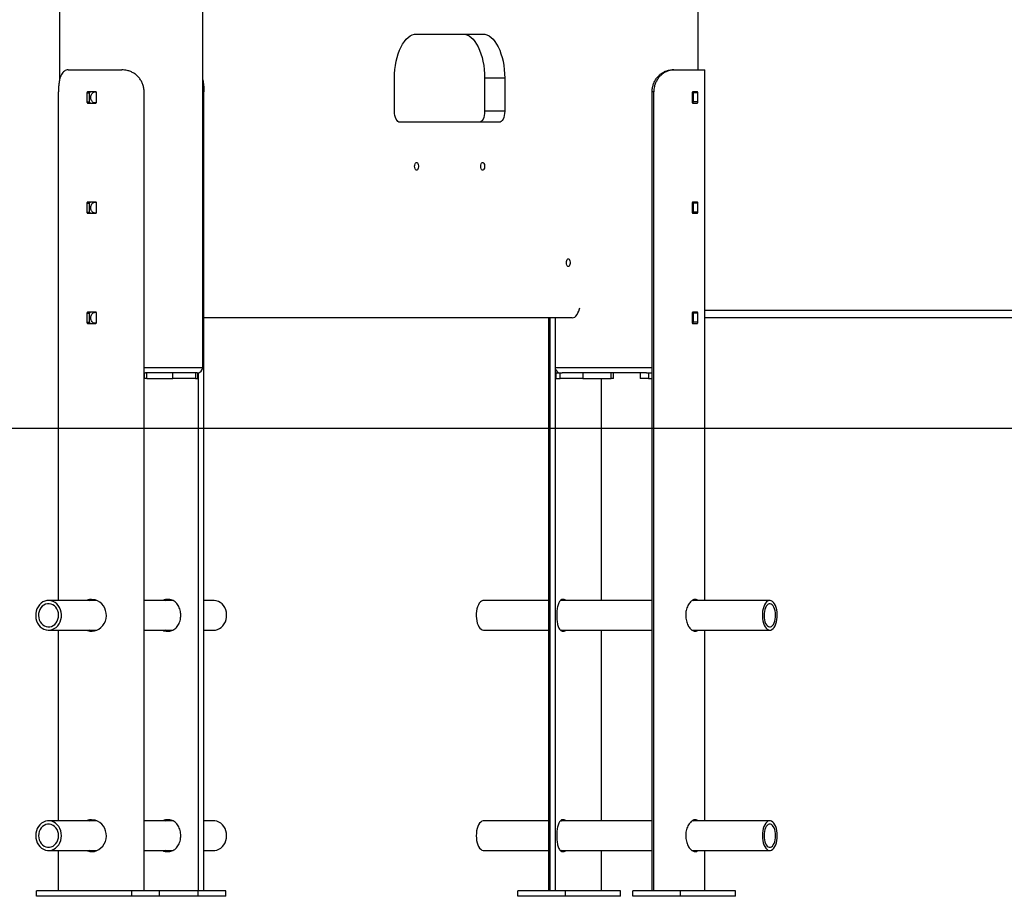
# Model space of a CAD drawing. Units: millimetres. Extents: x -27925 to 3654, y 4394 to 20880.
# Drawn here: x -2843 to -1949, y 15030 to 15826 of the extents above; entities that cross this region are included whole.
import ezdxf

# ---------------------------------------------------------------- set-up
doc = ezdxf.new("R2010")
doc.units = ezdxf.units.MM
doc.header["$PDSIZE"] = -1
doc.layers.add('размер', color=92, linetype='Continuous', lineweight=15)
doc.dimstyles.new('Размер М1.1', dxfattribs={"dimtxt": 300, "dimasz": 200, "dimexe": 1, "dimexo": 1, "dimgap": 50, "dimtad": 1, "dimdec": 0, "dimzin": 0, "dimtxsty": 'Standard', "dimcen": 2.5, "dimazin": 0, "dimtfac": 1, "dimtmove": 0, "dimatfit": 3, "dimfxl": 1, "dimtzin": 0, "dimarcsym": 0})

# ---------------------------------------------------------------- blocks, each defined once
blk = doc.blocks.new('*D277')
at = {"layer": 'Defpoints', "color": 0, "transparency": 16777216}
for p in [(-5396.4, 20880.34), (-2291.55, 20880.34), (-3463.25, 15455.29)]:
    blk.add_point(p, dxfattribs=at)
at = {"layer": 'размер', "color": 0, "lineweight": -2, "transparency": 16777216}
for p, q in [((-2292.55, 20880.34), (-5397.4, 20880.34)), ((-5396.4, 15655.29), (-5396.4, 20680.34)), ((-3464.25, 15455.29), (-5397.4, 15455.29))]:
    blk.add_line(p, q, dxfattribs=at)
at = {"layer": 'размер', "color": 0, "transparency": 16777216}
for points in [[(-5429.73, 20680.34), (-5363.06, 20680.34), (-5396.4, 20880.34)], [(-5429.73, 15655.29), (-5363.06, 15655.29), (-5396.4, 15455.29)]]:
    blk.add_solid(points, dxfattribs=at)
at = {"layer": 'размер', "color": 0, "transparency": 16777216, "insert": (-5596.4, 18167.81), "char_height": 300, "attachment_point": 5, "rotation": 90}
blk.add_mtext('5300', dxfattribs=at)

msp = doc.modelspace()

# ---------------------------------------------------------------- linework, layer by layer
at = {"color": 7, "linetype": 'Continuous', "lineweight": 25}
for p, q in [((-2676.55, 15510.29), (-2676.55, 18921.84)), ((-2806.55, 18785.5), (-2806.55, 15771.17)), ((-2226.55, 15780.29), (-2226.55, 16340.29)), ((-2482.37, 15812.79), (-2422.37, 15812.79)), ((-2798.65, 15780.29), (-2749.97, 15780.29)), ((-2250.43, 15780.29), (-2248.85, 15780.29)), ((-2248.85, 15780.29), (-2220.75, 15780.29)), ((-2502.37, 15742.79), (-2502.37, 15772.79)), ((-2402.37, 15772.79), (-2420.56, 15772.79)), ((-2420.56, 15772.79), (-2420.56, 15742.79)), ((-2402.37, 15772.79), (-2402.37, 15742.79)), ((-2220.5, 15298.79), (-2220.5, 15779.43)), ((-2807.6, 15298.79), (-2807.6, 15760.29)), ((-2781.74, 15759.39), (-2781.74, 15751.19)), ((-2781.74, 15759.39), (-2779.23, 15759.39)), ((-2773.81, 15760.39), (-2780.91, 15760.39)), ((-2779.23, 15751.19), (-2779.23, 15759.39)), ((-2772.91, 15751.19), (-2772.91, 15759.39)), ((-2729.78, 15035.29), (-2729.78, 15760.29)), ((-2675.5, 15035.29), (-2675.5, 15760.29)), ((-2267, 15760.29), (-2268.5, 15760.29)), ((-2268.5, 15035.29), (-2268.5, 15760.29)), ((-2267, 15035.29), (-2267, 15760.29)), ((-2232.13, 15759.39), (-2232.13, 15751.19)), ((-2227.47, 15760.39), (-2231.57, 15760.39)), ((-2231.37, 15759.39), (-2231.37, 15751.19)), ((-2227.03, 15759.39), (-2231.37, 15759.39)), ((-2227.03, 15751.19), (-2227.03, 15759.39)), ((-2781.74, 15751.19), (-2779.23, 15751.19)), ((-2780.91, 15750.19), (-2773.81, 15750.19)), ((-2231.57, 15750.19), (-2227.47, 15750.19)), ((-2227.03, 15751.19), (-2231.37, 15751.19)), ((-2402.37, 15742.79), (-2420.56, 15742.79)), ((-2407.37, 15732.79), (-2497.37, 15732.79)), ((-2781.74, 15659.39), (-2781.74, 15651.19)), ((-2781.74, 15659.39), (-2779.23, 15659.39)), ((-2773.81, 15660.39), (-2780.91, 15660.39)), ((-2779.23, 15651.19), (-2779.23, 15659.39)), ((-2772.91, 15651.19), (-2772.91, 15659.39)), ((-2232.13, 15659.39), (-2232.13, 15651.19)), ((-2227.47, 15660.39), (-2231.57, 15660.39)), ((-2231.37, 15659.39), (-2231.37, 15651.19)), ((-2227.03, 15659.39), (-2231.37, 15659.39)), ((-2227.03, 15651.19), (-2227.03, 15659.39)), ((-2781.74, 15651.19), (-2779.23, 15651.19)), ((-2780.91, 15650.19), (-2773.81, 15650.19)), ((-2231.57, 15650.19), (-2227.47, 15650.19)), ((-2227.03, 15651.19), (-2231.37, 15651.19)), ((-2781.74, 15559.39), (-2781.74, 15551.19)), ((-2781.74, 15559.39), (-2779.23, 15559.39)), ((-2773.81, 15560.39), (-2780.91, 15560.39)), ((-2779.23, 15551.19), (-2779.23, 15559.39)), ((-2772.91, 15551.19), (-2772.91, 15559.39)), ((-2232.13, 15559.39), (-2232.13, 15551.19)), ((-2227.47, 15560.39), (-2231.57, 15560.39)), ((-2231.37, 15559.39), (-2231.37, 15551.19)), ((-2227.03, 15559.39), (-2231.37, 15559.39)), ((-2227.03, 15551.19), (-2227.03, 15559.39)), ((-2781.74, 15551.19), (-2779.23, 15551.19)), ((-2780.91, 15550.19), (-2773.81, 15550.19)), ((-2341.12, 15555.29), (-2675.5, 15555.29)), ((-2362.6, 15555.29), (-2362.6, 15035.29)), ((-2361.02, 15035.29), (-2361.02, 15555.29)), ((-2356.14, 15035.29), (-2356.14, 15555.29)), ((-2231.57, 15550.19), (-2227.47, 15550.19)), ((-2227.03, 15551.19), (-2231.37, 15551.19)), ((-1914.55, 15555.29), (-2220.5, 15555.29)), ((-2729.78, 15505.29), (-2729.34, 15505.29)), ((-2729.34, 15500.29), (-2729.34, 15505.29)), ((-2729.34, 15505.29), (-2728.4, 15505.29)), ((-2681.55, 15505.29), (-2728.4, 15505.29)), ((-2727.33, 15500.29), (-2727.33, 15505.29)), ((-2703.57, 15500.29), (-2703.57, 15505.29)), ((-2683.08, 15505.29), (-2683.08, 15500.29)), ((-2681.55, 15505.29), (-2680.91, 15505.29)), ((-2680.91, 15500.29), (-2680.91, 15505.29)), ((-2680.27, 15035.29), (-2680.27, 15505.45)), ((-2356.14, 15505.29), (-2355.77, 15505.29)), ((-2355.77, 15500.29), (-2355.77, 15505.29)), ((-2355.77, 15505.29), (-2352.01, 15505.29)), ((-2352.01, 15500.29), (-2352.01, 15505.29)), ((-2352.01, 15505.29), (-2350.09, 15505.29)), ((-2321.55, 15505.29), (-2350.09, 15505.29)), ((-2331.52, 15505.29), (-2331.52, 15500.29)), ((-2273.66, 15505.29), (-2321.55, 15505.29)), ((-2305.71, 15500.29), (-2305.71, 15505.29)), ((-2303.7, 15500.29), (-2303.7, 15505.29)), ((-2279.39, 15505.29), (-2279.39, 15500.29)), ((-2273.66, 15505.29), (-2271.89, 15505.29)), ((-2271.89, 15505.29), (-2271.89, 15500.29)), ((-2271.89, 15505.29), (-2268.5, 15505.29)), ((-2729.78, 15500.29), (-2729.34, 15500.29)), ((-2727.33, 15500.29), (-2729.34, 15500.29)), ((-2727.33, 15500.29), (-2703.57, 15500.29)), ((-2683.08, 15500.29), (-2703.57, 15500.29)), ((-2683.08, 15500.29), (-2680.91, 15500.29)), ((-2356.14, 15500.29), (-2355.77, 15500.29)), ((-2355.77, 15500.29), (-2352.01, 15500.29)), ((-2331.52, 15500.29), (-2352.01, 15500.29)), ((-2331.52, 15500.29), (-2305.71, 15500.29)), ((-2314.59, 15298.79), (-2314.59, 15500.29)), ((-2303.7, 15500.29), (-2305.71, 15500.29)), ((-2271.89, 15500.29), (-2279.39, 15500.29)), ((-2271.89, 15500.29), (-2268.5, 15500.29)), ((-2772.86, 15298.79), (-2816.55, 15298.79)), ((-2703.79, 15298.79), (-2729.78, 15298.79)), ((-2666.55, 15298.79), (-2675.5, 15298.79)), ((-2362.6, 15298.79), (-2421.45, 15298.79)), ((-2268.5, 15298.79), (-2351.74, 15298.79)), ((-2161.64, 15298.79), (-2232.19, 15298.79)), ((-2231.71, 15299.09), (-2231.35, 15298.79)), ((-2816.55, 15271.79), (-2772.75, 15271.79)), ((-2807.6, 15098.79), (-2807.6, 15271.79)), ((-2729.78, 15271.79), (-2703.82, 15271.79)), ((-2675.5, 15271.79), (-2666.55, 15271.79)), ((-2421.45, 15271.79), (-2362.6, 15271.79)), ((-2351.8, 15271.79), (-2268.5, 15271.79)), ((-2350.93, 15271.79), (-2351.36, 15271.49)), ((-2314.59, 15098.79), (-2314.59, 15271.79)), ((-2232.16, 15271.79), (-2161.64, 15271.79)), ((-2220.5, 15098.79), (-2220.5, 15271.79)), ((-2772.86, 15098.79), (-2816.55, 15098.79)), ((-2703.79, 15098.79), (-2729.78, 15098.79)), ((-2666.55, 15098.79), (-2675.5, 15098.79)), ((-2362.6, 15098.79), (-2421.45, 15098.79)), ((-2268.5, 15098.79), (-2351.74, 15098.79)), ((-2161.64, 15098.79), (-2232.19, 15098.79)), ((-2231.71, 15099.09), (-2231.35, 15098.79)), ((-2816.55, 15071.79), (-2772.75, 15071.79)), ((-2807.6, 15035.29), (-2807.6, 15071.79)), ((-2729.78, 15071.79), (-2703.82, 15071.79)), ((-2675.5, 15071.79), (-2666.55, 15071.79)), ((-2421.45, 15071.79), (-2362.6, 15071.79)), ((-2351.8, 15071.79), (-2268.5, 15071.79)), ((-2350.93, 15071.79), (-2351.36, 15071.49)), ((-2314.59, 15035.29), (-2314.59, 15071.79)), ((-2232.16, 15071.79), (-2161.64, 15071.79)), ((-2220.5, 15035.29), (-2220.5, 15071.79)), ((-2827.47, 15030.29), (-2827.47, 15035.29)), ((-2740.87, 15035.29), (-2827.47, 15035.29)), ((-2740.87, 15030.29), (-2827.47, 15030.29)), ((-2740.87, 15030.29), (-2740.87, 15035.29)), ((-2715.87, 15035.29), (-2740.87, 15035.29)), ((-2715.87, 15030.29), (-2740.87, 15030.29)), ((-2680.62, 15035.29), (-2715.87, 15035.29)), ((-2715.87, 15030.29), (-2715.87, 15035.29)), ((-2680.62, 15030.29), (-2715.87, 15030.29)), ((-2680.62, 15030.29), (-2680.62, 15035.29)), ((-2655.62, 15035.29), (-2680.62, 15035.29)), ((-2655.62, 15030.29), (-2680.62, 15030.29)), ((-2655.62, 15030.29), (-2655.62, 15035.29)), ((-2390.38, 15030.29), (-2390.38, 15035.29)), ((-2347.08, 15035.29), (-2390.38, 15035.29)), ((-2347.08, 15030.29), (-2390.38, 15030.29)), ((-2347.08, 15030.29), (-2347.08, 15035.29)), ((-2297.08, 15035.29), (-2347.08, 15035.29)), ((-2297.08, 15030.29), (-2347.08, 15030.29)), ((-2297.08, 15030.29), (-2297.08, 15035.29)), ((-2286.02, 15030.29), (-2286.02, 15035.29)), ((-2242.72, 15035.29), (-2286.02, 15035.29)), ((-2242.72, 15030.29), (-2286.02, 15030.29)), ((-2242.72, 15030.29), (-2242.72, 15035.29)), ((-2192.72, 15035.29), (-2242.72, 15035.29)), ((-2192.72, 15030.29), (-2242.72, 15030.29)), ((-2192.72, 15030.29), (-2192.72, 15035.29))]:
    msp.add_line(p, q, dxfattribs=at)
at = {"color": 8, "linetype": 'Continuous', "lineweight": 25}
for p, q in [((-2675.5, 15760.29), (-2676.55, 15760.29)), ((-2220.5, 15562.29), (-1916.55, 15562.29)), ((-2729.78, 15510.29), (-2676.55, 15510.29)), ((-2356.14, 15510.29), (-2324.05, 15510.29)), ((-2324.05, 15510.29), (-2268.5, 15510.29))]:
    msp.add_line(p, q, dxfattribs=at)
msp.add_line((-3725.17, 15455.29), (1778.08, 15455.29))
at = {"color": 7, "linetype": 'Continuous', "lineweight": 25, "flags": 128}
for points in [[(-2502.37, 15772.79), (-2502.28, 15776.71), (-2501.99, 15780.59), (-2501.51, 15784.4), (-2500.85, 15788.09), (-2500.01, 15791.64), (-2499, 15795.01), (-2497.83, 15798.16), (-2496.51, 15801.07), (-2495.06, 15803.71), (-2493.48, 15806.05), (-2491.8, 15808.06), (-2490.03, 15809.74), (-2488.18, 15811.06), (-2486.27, 15812.02), (-2484.33, 15812.59), (-2482.37, 15812.79)], [(-2440.56, 15812.79), (-2438.6, 15812.59), (-2436.66, 15812.02), (-2434.75, 15811.06), (-2432.91, 15809.74), (-2431.13, 15808.06), (-2429.45, 15806.05), (-2427.87, 15803.71), (-2426.42, 15801.07), (-2425.1, 15798.16), (-2423.93, 15795.01), (-2422.92, 15791.64), (-2422.08, 15788.09), (-2421.42, 15784.4), (-2420.94, 15780.59), (-2420.66, 15776.71), (-2420.56, 15772.79)], [(-2422.37, 15812.79), (-2420.41, 15812.59), (-2418.47, 15812.02), (-2416.57, 15811.06), (-2414.72, 15809.74), (-2412.94, 15808.06), (-2411.26, 15806.05), (-2409.68, 15803.71), (-2408.23, 15801.07), (-2406.91, 15798.16), (-2405.74, 15795.01), (-2404.73, 15791.64), (-2403.89, 15788.09), (-2403.23, 15784.4), (-2402.76, 15780.59), (-2402.47, 15776.71), (-2402.37, 15772.79)], [(-2497.37, 15732.79), (-2498.35, 15732.98), (-2499.29, 15733.55), (-2500.15, 15734.47), (-2500.91, 15735.72), (-2501.53, 15737.23), (-2501.99, 15738.96), (-2502.28, 15740.84), (-2502.37, 15742.79)], [(-2420.56, 15742.79), (-2420.65, 15740.84), (-2420.94, 15738.96), (-2421.4, 15737.23), (-2422.02, 15735.72), (-2422.78, 15734.47), (-2423.65, 15733.55), (-2424.58, 15732.98), (-2425.56, 15732.79)], [(-2402.37, 15742.79), (-2402.47, 15740.84), (-2402.75, 15738.96), (-2403.21, 15737.23), (-2403.84, 15735.72), (-2404.59, 15734.47), (-2405.46, 15733.55), (-2406.4, 15732.98), (-2407.37, 15732.79)], [(-2484.12, 15692.79), (-2484.03, 15693.92), (-2483.75, 15694.94), (-2483.33, 15695.72), (-2482.8, 15696.18), (-2482.23, 15696.28), (-2481.67, 15695.99), (-2481.19, 15695.36), (-2480.83, 15694.45), (-2480.65, 15693.36), (-2480.65, 15692.21), (-2480.83, 15691.12), (-2481.19, 15690.21), (-2481.67, 15689.58), (-2482.23, 15689.3), (-2482.8, 15689.39), (-2483.33, 15689.86), (-2483.75, 15690.64), (-2484.03, 15691.65), (-2484.12, 15692.79)], [(-2424.12, 15692.79), (-2424.03, 15693.92), (-2423.75, 15694.94), (-2423.33, 15695.72), (-2422.8, 15696.18), (-2422.23, 15696.28), (-2421.67, 15695.99), (-2421.19, 15695.36), (-2420.83, 15694.45), (-2420.65, 15693.36), (-2420.65, 15692.21), (-2420.83, 15691.12), (-2421.19, 15690.21), (-2421.67, 15689.58), (-2422.23, 15689.3), (-2422.8, 15689.39), (-2423.33, 15689.86), (-2423.75, 15690.64), (-2424.03, 15691.65), (-2424.12, 15692.79)], [(-2346.37, 15605.29), (-2346.28, 15606.42), (-2346, 15607.44), (-2345.58, 15608.22), (-2345.05, 15608.68), (-2344.48, 15608.78), (-2343.92, 15608.49), (-2343.44, 15607.86), (-2343.08, 15606.95), (-2342.9, 15605.86), (-2342.9, 15604.71), (-2343.08, 15603.62), (-2343.44, 15602.71), (-2343.92, 15602.08), (-2344.48, 15601.8), (-2345.05, 15601.89), (-2345.58, 15602.36), (-2346, 15603.14), (-2346.28, 15604.15), (-2346.37, 15605.29)], [(-2341.12, 15555.29), (-2339.95, 15555.47), (-2338.8, 15556.02), (-2337.72, 15556.92), (-2336.71, 15558.15), (-2335.82, 15559.68), (-2335.05, 15561.47), (-2334.44, 15563.48), (-2334.27, 15564.21)], [(-2805.12, 15288.14), (-2805.68, 15290.28), (-2806.54, 15292.27), (-2807.68, 15294.08), (-2809.05, 15295.65), (-2810.63, 15296.93), (-2812.37, 15297.9), (-2814.22, 15298.52), (-2816.14, 15298.78), (-2818.07, 15298.67), (-2819.96, 15298.2), (-2821.75, 15297.38), (-2823.4, 15296.22), (-2824.87, 15294.77), (-2826.11, 15293.06), (-2827.08, 15291.14), (-2827.77, 15289.05), (-2828.16, 15286.87), (-2828.22, 15284.64), (-2827.97, 15282.43), (-2827.41, 15280.3), (-2826.55, 15278.3), (-2825.42, 15276.49), (-2824.04, 15274.93), (-2822.47, 15273.64), (-2820.72, 15272.68), (-2818.87, 15272.06), (-2816.95, 15271.8), (-2815.02, 15271.9), (-2813.14, 15272.37), (-2811.34, 15273.2), (-2809.69, 15274.35), (-2808.23, 15275.8), (-2806.99, 15277.52), (-2806.01, 15279.44), (-2805.32, 15281.52), (-2804.94, 15283.71), (-2804.87, 15285.93), (-2805.12, 15288.14)], [(-2781.78, 15271.79), (-2781.05, 15271.43), (-2779.02, 15270.91), (-2776.94, 15270.8), (-2774.83, 15271.09), (-2772.78, 15271.77), (-2770.83, 15272.81), (-2769, 15274.2), (-2767.39, 15275.9), (-2766.03, 15277.9), (-2764.99, 15280.12), (-2764.34, 15282.47), (-2764.07, 15284.91), (-2764.21, 15287.3), (-2764.72, 15289.64), (-2765.59, 15291.85), (-2766.79, 15293.88), (-2768.31, 15295.7), (-2770.06, 15297.24), (-2772.03, 15298.46), (-2774.12, 15299.29), (-2777.42, 15299.79), (-2777.42, 15299.79)], [(-2655.12, 15288.14), (-2655.68, 15290.28), (-2656.54, 15292.27), (-2657.68, 15294.08), (-2659.05, 15295.65), (-2660.63, 15296.93), (-2662.37, 15297.9), (-2664.22, 15298.52), (-2666.14, 15298.78), (-2666.55, 15298.79)], [(-2421.45, 15298.79), (-2422.33, 15298.67), (-2423.42, 15298.2), (-2424.46, 15297.38), (-2425.41, 15296.22), (-2426.26, 15294.77), (-2426.97, 15293.06), (-2427.53, 15291.14), (-2427.93, 15289.05), (-2428.15, 15286.87), (-2428.19, 15284.64), (-2428.05, 15282.43), (-2427.72, 15280.3), (-2427.23, 15278.3), (-2426.57, 15276.49), (-2425.78, 15274.93), (-2424.87, 15273.64), (-2423.86, 15272.68), (-2422.79, 15272.06), (-2421.69, 15271.8), (-2421.45, 15271.79)], [(-2155.05, 15288.14), (-2155.37, 15290.28), (-2155.87, 15292.27), (-2156.52, 15294.08), (-2157.31, 15295.65), (-2158.23, 15296.93), (-2159.23, 15297.9), (-2160.3, 15298.52), (-2161.41, 15298.78), (-2162.52, 15298.67), (-2163.61, 15298.2), (-2164.65, 15297.38), (-2165.6, 15296.22), (-2166.45, 15294.77), (-2167.16, 15293.06), (-2167.73, 15291.14), (-2168.13, 15289.05), (-2168.35, 15286.87), (-2168.39, 15284.64), (-2168.24, 15282.43), (-2167.92, 15280.3), (-2167.42, 15278.3), (-2166.77, 15276.49), (-2165.97, 15274.93), (-2165.06, 15273.64), (-2164.06, 15272.68), (-2162.98, 15272.06), (-2161.88, 15271.8), (-2160.76, 15271.9), (-2159.67, 15272.37), (-2158.64, 15273.2), (-2157.68, 15274.35), (-2156.84, 15275.8), (-2156.12, 15277.52), (-2155.56, 15279.44), (-2155.16, 15281.52), (-2154.94, 15283.71), (-2154.9, 15285.93), (-2155.05, 15288.14)], [(-2807.66, 15287.51), (-2808.16, 15289.36), (-2808.96, 15291.07), (-2810, 15292.58), (-2811.28, 15293.84), (-2812.73, 15294.82), (-2814.31, 15295.46), (-2815.97, 15295.77), (-2817.64, 15295.71), (-2819.28, 15295.3), (-2820.83, 15294.55), (-2822.23, 15293.48), (-2823.44, 15292.14), (-2824.41, 15290.56), (-2825.12, 15288.8), (-2825.53, 15286.92), (-2825.64, 15284.99), (-2825.43, 15283.06), (-2824.93, 15281.22), (-2824.14, 15279.51), (-2823.09, 15278), (-2821.82, 15276.73), (-2820.37, 15275.76), (-2818.79, 15275.11), (-2817.13, 15274.81), (-2815.45, 15274.86), (-2813.81, 15275.27), (-2812.26, 15276.03), (-2810.86, 15277.09), (-2809.66, 15278.44), (-2808.68, 15280.02), (-2807.98, 15281.77), (-2807.56, 15283.65), (-2807.46, 15285.59), (-2807.66, 15287.51)], [(-2156.51, 15287.51), (-2156.8, 15289.36), (-2157.26, 15291.07), (-2157.87, 15292.58), (-2158.6, 15293.84), (-2159.44, 15294.82), (-2160.35, 15295.46), (-2161.31, 15295.77), (-2162.28, 15295.71), (-2163.22, 15295.3), (-2164.12, 15294.55), (-2164.93, 15293.48), (-2165.62, 15292.14), (-2166.18, 15290.56), (-2166.59, 15288.8), (-2166.83, 15286.92), (-2166.89, 15284.99), (-2166.77, 15283.06), (-2166.48, 15281.22), (-2166.03, 15279.51), (-2165.42, 15278), (-2164.69, 15276.73), (-2163.85, 15275.76), (-2162.94, 15275.11), (-2161.98, 15274.81), (-2161.01, 15274.86), (-2160.06, 15275.27), (-2159.17, 15276.03), (-2158.36, 15277.09), (-2157.66, 15278.44), (-2157.1, 15280.02), (-2156.7, 15281.77), (-2156.46, 15283.65), (-2156.4, 15285.59), (-2156.51, 15287.51)], [(-2666.55, 15271.79), (-2665.02, 15271.9), (-2663.14, 15272.37), (-2661.34, 15273.2), (-2659.69, 15274.35), (-2658.23, 15275.8), (-2656.99, 15277.52), (-2656.01, 15279.44), (-2655.32, 15281.52), (-2654.94, 15283.71), (-2654.87, 15285.93), (-2655.12, 15288.14)], [(-2804.86, 15085.29), (-2805.02, 15087.51), (-2805.49, 15089.67), (-2806.26, 15091.71), (-2807.32, 15093.58), (-2808.63, 15095.22), (-2810.15, 15096.59), (-2811.85, 15097.65), (-2813.68, 15098.37), (-2815.58, 15098.74), (-2817.51, 15098.74), (-2819.42, 15098.37), (-2821.24, 15097.65), (-2822.94, 15096.59), (-2824.47, 15095.22), (-2825.77, 15093.58), (-2826.83, 15091.71), (-2827.6, 15089.67), (-2828.08, 15087.51), (-2828.24, 15085.29), (-2828.08, 15083.07), (-2827.6, 15080.9), (-2826.83, 15078.86), (-2825.77, 15077), (-2824.47, 15075.36), (-2822.94, 15073.99), (-2821.24, 15072.92), (-2819.42, 15072.2), (-2817.51, 15071.83), (-2815.58, 15071.83), (-2813.68, 15072.2), (-2811.85, 15072.92), (-2810.15, 15073.99), (-2808.63, 15075.36), (-2807.32, 15077), (-2806.26, 15078.86), (-2805.49, 15080.9), (-2805.02, 15083.07), (-2804.86, 15085.29)], [(-2807.45, 15085.29), (-2807.61, 15087.22), (-2808.07, 15089.08), (-2808.82, 15090.81), (-2809.83, 15092.36), (-2811.07, 15093.67), (-2812.49, 15094.69), (-2814.06, 15095.39), (-2815.71, 15095.74), (-2817.39, 15095.74), (-2819.04, 15095.39), (-2820.6, 15094.69), (-2822.03, 15093.67), (-2823.27, 15092.36), (-2824.28, 15090.81), (-2825.03, 15089.08), (-2825.49, 15087.22), (-2825.64, 15085.29), (-2825.49, 15083.36), (-2825.03, 15081.49), (-2824.28, 15079.76), (-2823.27, 15078.21), (-2822.03, 15076.91), (-2820.6, 15075.89), (-2819.04, 15075.19), (-2817.39, 15074.83), (-2815.71, 15074.83), (-2814.06, 15075.19), (-2812.49, 15075.89), (-2811.07, 15076.91), (-2809.83, 15078.21), (-2808.82, 15079.76), (-2808.07, 15081.49), (-2807.61, 15083.36), (-2807.45, 15085.29)], [(-2781.78, 15071.79), (-2781.05, 15071.43), (-2779.02, 15070.91), (-2776.94, 15070.8), (-2774.83, 15071.09), (-2772.78, 15071.77), (-2770.83, 15072.81), (-2769, 15074.2), (-2767.39, 15075.9), (-2766.03, 15077.9), (-2764.99, 15080.12), (-2764.34, 15082.47), (-2764.07, 15084.91), (-2764.21, 15087.3), (-2764.72, 15089.64), (-2765.59, 15091.85), (-2766.79, 15093.88), (-2768.31, 15095.7), (-2770.06, 15097.24), (-2772.03, 15098.46), (-2774.12, 15099.29), (-2777.42, 15099.79), (-2777.42, 15099.79)], [(-2654.86, 15085.29), (-2655.02, 15087.51), (-2655.49, 15089.67), (-2656.26, 15091.71), (-2657.32, 15093.58), (-2658.63, 15095.22), (-2660.15, 15096.59), (-2661.85, 15097.65), (-2663.68, 15098.37), (-2665.58, 15098.74), (-2666.55, 15098.79)], [(-2421.45, 15098.79), (-2422.01, 15098.74), (-2423.11, 15098.37), (-2424.16, 15097.65), (-2425.14, 15096.59), (-2426.02, 15095.22), (-2426.78, 15093.58), (-2427.39, 15091.71), (-2427.84, 15089.67), (-2428.11, 15087.51), (-2428.2, 15085.29), (-2428.11, 15083.07), (-2427.84, 15080.9), (-2427.39, 15078.86), (-2426.78, 15077), (-2426.02, 15075.36), (-2425.14, 15073.99), (-2424.16, 15072.92), (-2423.11, 15072.2), (-2422.01, 15071.83), (-2421.45, 15071.79)], [(-2154.89, 15085.29), (-2154.99, 15087.51), (-2155.26, 15089.67), (-2155.71, 15091.71), (-2156.32, 15093.58), (-2157.07, 15095.22), (-2157.95, 15096.59), (-2158.93, 15097.65), (-2159.99, 15098.37), (-2161.09, 15098.74), (-2162.2, 15098.74), (-2163.3, 15098.37), (-2164.35, 15097.65), (-2165.34, 15096.59), (-2166.21, 15095.22), (-2166.97, 15093.58), (-2167.58, 15091.71), (-2168.03, 15089.67), (-2168.3, 15087.51), (-2168.39, 15085.29), (-2168.3, 15083.07), (-2168.03, 15080.9), (-2167.58, 15078.86), (-2166.97, 15077), (-2166.21, 15075.36), (-2165.34, 15073.99), (-2164.35, 15072.92), (-2163.3, 15072.2), (-2162.2, 15071.83), (-2161.09, 15071.83), (-2159.99, 15072.2), (-2158.93, 15072.92), (-2157.95, 15073.99), (-2157.07, 15075.36), (-2156.32, 15077), (-2155.71, 15078.86), (-2155.26, 15080.9), (-2154.99, 15083.07), (-2154.89, 15085.29)], [(-2156.39, 15085.29), (-2156.48, 15087.22), (-2156.75, 15089.08), (-2157.18, 15090.81), (-2157.76, 15092.36), (-2158.48, 15093.67), (-2159.3, 15094.69), (-2160.21, 15095.39), (-2161.16, 15095.74), (-2162.13, 15095.74), (-2163.08, 15095.39), (-2163.98, 15094.69), (-2164.81, 15093.67), (-2165.52, 15092.36), (-2166.11, 15090.81), (-2166.54, 15089.08), (-2166.8, 15087.22), (-2166.89, 15085.29), (-2166.8, 15083.36), (-2166.54, 15081.49), (-2166.11, 15079.76), (-2165.52, 15078.21), (-2164.81, 15076.91), (-2163.98, 15075.89), (-2163.08, 15075.19), (-2162.13, 15074.83), (-2161.16, 15074.83), (-2160.21, 15075.19), (-2159.3, 15075.89), (-2158.48, 15076.91), (-2157.76, 15078.21), (-2157.18, 15079.76), (-2156.75, 15081.49), (-2156.48, 15083.36), (-2156.39, 15085.29)], [(-2666.55, 15071.79), (-2665.58, 15071.83), (-2663.68, 15072.2), (-2661.85, 15072.92), (-2660.15, 15073.99), (-2658.63, 15075.36), (-2657.32, 15077), (-2656.26, 15078.86), (-2655.49, 15080.9), (-2655.02, 15083.07), (-2654.86, 15085.29)]]:
    msp.add_lwpolyline(points, dxfattribs=at)
at = {"color": 7, "linetype": 'Continuous', "lineweight": 25}
for centre, start, end in [((-2681.55, 15510.29), 270, 0), ((-2351.55, 15510.29), 203.31386, 270)]:
    msp.add_arc(centre, 5, start, end, dxfattribs=at)
for points, knots in [([(-2798.65, 15780.29), (-2799.27, 15780.24), (-2800.53, 15780.14), (-2802.2, 15779.32), (-2803.65, 15778), (-2804.86, 15776.2), (-2805.82, 15773.95), (-2806.56, 15771.36), (-2807.09, 15768.44), (-2807.5, 15764.76), (-2807.56, 15761.97), (-2807.6, 15760.29)], [0, 0, 0, 0, 0.106035, 0.212039, 0.318219, 0.424396, 0.528125, 0.631862, 0.736529, 0.841199, 1, 1, 1, 1]), ([(-2729.78, 15760.29), (-2729.83, 15761.41), (-2729.94, 15763.66), (-2730.8, 15766.93), (-2732.15, 15770.02), (-2734, 15772.83), (-2736.31, 15775.27), (-2738.98, 15777.29), (-2741.94, 15778.79), (-2745.61, 15780.01), (-2748.34, 15780.18), (-2749.97, 15780.29)], [0, 0, 0, 0, 0.106314, 0.212629, 0.31896, 0.425285, 0.531199, 0.637104, 0.741369, 0.845645, 1, 1, 1, 1]), ([(-2268.5, 15760.29), (-2268.45, 15761.41), (-2268.34, 15763.66), (-2267.51, 15766.93), (-2266.21, 15770.02), (-2264.45, 15772.83), (-2262.3, 15775.27), (-2259.87, 15777.28), (-2257.24, 15778.78), (-2254.05, 15780.01), (-2251.79, 15780.18), (-2250.43, 15780.29)], [0, 0, 0, 0, 0.106124, 0.212247, 0.318391, 0.424528, 0.530184, 0.635831, 0.739574, 0.843328, 1, 1, 1, 1]), ([(-2248.85, 15780.29), (-2249.78, 15780.24), (-2251.63, 15780.14), (-2254.46, 15779.32), (-2257.21, 15778), (-2259.76, 15776.2), (-2262.02, 15773.95), (-2263.94, 15771.36), (-2265.43, 15768.44), (-2266.7, 15764.76), (-2266.89, 15761.97), (-2267, 15760.29)], [0, 0, 0, 0, 0.106035, 0.212039, 0.318219, 0.424396, 0.528125, 0.631862, 0.736529, 0.841199, 1, 1, 1, 1]), ([(-2220.51, 15779.43), (-2220.51, 15779.53), (-2220.48, 15780.17), (-2220.63, 15780.23), (-2220.75, 15780.29)], [0, 0, 0, 0, 0.169368, 1, 1, 1, 1]), ([(-2676.55, 15771.17), (-2676.37, 15770.26), (-2675.99, 15768.41), (-2675.6, 15764.75), (-2675.54, 15761.97), (-2675.5, 15760.29)], [0, 0, 0, 0, 0.274117, 0.562491, 1, 1, 1, 1]), ([(-2780.91, 15760.39), (-2780.91, 15760.39), (-2781.01, 15760.39), (-2781.2, 15760.35), (-2781.45, 15760.18), (-2781.63, 15759.92), (-2781.73, 15759.64), (-2781.74, 15759.46), (-2781.74, 15759.39)], [0, 0, 0, 0, 0.005722, 0.220823, 0.436112, 0.651271, 0.865966, 1, 1, 1, 1]), ([(-2779.23, 15759.39), (-2779.23, 15759.5), (-2779.21, 15759.72), (-2779.07, 15760.02), (-2778.86, 15760.25), (-2778.62, 15760.37), (-2778.47, 15760.38), (-2778.41, 15760.39)], [0, 0, 0, 0, 0.213879, 0.427744, 0.641978, 0.856876, 1, 1, 1, 1]), ([(-2773.28, 15750.4), (-2773.7, 15750.34), (-2774.61, 15750.21), (-2775.96, 15750.71), (-2777.13, 15751.69), (-2777.95, 15753.09), (-2778.34, 15754.74), (-2778.25, 15756.44), (-2777.7, 15758.02), (-2776.75, 15759.29), (-2775.48, 15760.09), (-2774.23, 15760.39), (-2773.48, 15760.19), (-2773.21, 15760.12)], [0, 0, 0, 0, 0.083313, 0.179006, 0.274802, 0.370846, 0.466896, 0.5627, 0.65839, 0.754275, 0.850361, 0.94634, 1, 1, 1, 1]), ([(-2772.91, 15759.39), (-2772.91, 15759.46), (-2772.93, 15759.65), (-2773.04, 15759.94), (-2773.24, 15760.19), (-2773.51, 15760.36), (-2773.71, 15760.38), (-2773.81, 15760.39)], [0, 0, 0, 0, 0.147855, 0.361679, 0.575807, 0.790497, 1, 1, 1, 1]), ([(-2231.57, 15760.39), (-2231.57, 15760.39), (-2231.63, 15760.39), (-2231.76, 15760.35), (-2231.93, 15760.18), (-2232.05, 15759.92), (-2232.12, 15759.64), (-2232.12, 15759.46), (-2232.13, 15759.39)], [0, 0, 0, 0, 0.005722, 0.220823, 0.436112, 0.651271, 0.865966, 1, 1, 1, 1]), ([(-2231.68, 15760.33), (-2231.66, 15760.32), (-2231.59, 15760.28), (-2231.49, 15760.1), (-2231.4, 15759.82), (-2231.37, 15759.57), (-2231.37, 15759.42), (-2231.37, 15759.39)], [0, 0, 0, 0, 0.131371, 0.394261, 0.656802, 0.918584, 1, 1, 1, 1]), ([(-2227.03, 15759.39), (-2227.03, 15759.46), (-2227.03, 15759.65), (-2227.09, 15759.94), (-2227.19, 15760.19), (-2227.32, 15760.36), (-2227.42, 15760.38), (-2227.47, 15760.39)], [0, 0, 0, 0, 0.147855, 0.361679, 0.575807, 0.790497, 1, 1, 1, 1]), ([(-2781.74, 15751.19), (-2781.73, 15751.08), (-2781.72, 15750.85), (-2781.57, 15750.55), (-2781.36, 15750.33), (-2781.13, 15750.2), (-2780.97, 15750.19), (-2780.91, 15750.19)], [0, 0, 0, 0, 0.213997, 0.427982, 0.642283, 0.857152, 1, 1, 1, 1]), ([(-2778.41, 15750.19), (-2778.41, 15750.19), (-2778.5, 15750.19), (-2778.69, 15750.23), (-2778.94, 15750.4), (-2779.13, 15750.66), (-2779.22, 15750.94), (-2779.23, 15751.12), (-2779.23, 15751.19)], [0, 0, 0, 0, 0.005524, 0.220695, 0.436086, 0.651327, 0.866024, 1, 1, 1, 1]), ([(-2773.81, 15750.19), (-2773.78, 15750.19), (-2773.64, 15750.19), (-2773.41, 15750.27), (-2773.16, 15750.47), (-2772.98, 15750.75), (-2772.91, 15751.01), (-2772.91, 15751.15), (-2772.91, 15751.19)], [0, 0, 0, 0, 0.073347, 0.288493, 0.503743, 0.718749, 0.933223, 1, 1, 1, 1]), ([(-2232.13, 15751.19), (-2232.12, 15751.08), (-2232.11, 15750.85), (-2232.01, 15750.55), (-2231.87, 15750.33), (-2231.71, 15750.2), (-2231.61, 15750.19), (-2231.57, 15750.19)], [0, 0, 0, 0, 0.213997, 0.427982, 0.642283, 0.857152, 1, 1, 1, 1]), ([(-2231.37, 15751.19), (-2231.37, 15751.11), (-2231.38, 15750.92), (-2231.43, 15750.64), (-2231.53, 15750.39), (-2231.61, 15750.29), (-2231.66, 15750.25)], [0, 0, 0, 0, 0.190158, 0.465037, 0.740374, 1, 1, 1, 1]), ([(-2227.47, 15750.19), (-2227.45, 15750.19), (-2227.38, 15750.19), (-2227.27, 15750.27), (-2227.15, 15750.47), (-2227.06, 15750.75), (-2227.03, 15751.01), (-2227.03, 15751.15), (-2227.03, 15751.19)], [0, 0, 0, 0, 0.073347, 0.288493, 0.503743, 0.718749, 0.933223, 1, 1, 1, 1]), ([(-2780.91, 15660.39), (-2780.91, 15660.39), (-2781.01, 15660.39), (-2781.2, 15660.35), (-2781.45, 15660.18), (-2781.63, 15659.92), (-2781.73, 15659.64), (-2781.74, 15659.46), (-2781.74, 15659.39)], [0, 0, 0, 0, 0.005722, 0.220823, 0.436112, 0.651271, 0.865966, 1, 1, 1, 1]), ([(-2779.23, 15659.39), (-2779.23, 15659.5), (-2779.21, 15659.72), (-2779.07, 15660.02), (-2778.86, 15660.25), (-2778.62, 15660.37), (-2778.47, 15660.38), (-2778.41, 15660.39)], [0, 0, 0, 0, 0.213879, 0.427744, 0.641978, 0.856876, 1, 1, 1, 1]), ([(-2773.28, 15650.4), (-2773.7, 15650.34), (-2774.61, 15650.21), (-2775.96, 15650.71), (-2777.13, 15651.69), (-2777.95, 15653.09), (-2778.34, 15654.74), (-2778.25, 15656.44), (-2777.7, 15658.02), (-2776.75, 15659.29), (-2775.48, 15660.09), (-2774.23, 15660.39), (-2773.48, 15660.19), (-2773.21, 15660.12)], [0, 0, 0, 0, 0.083313, 0.179006, 0.274802, 0.370846, 0.466896, 0.5627, 0.65839, 0.754275, 0.850361, 0.94634, 1, 1, 1, 1]), ([(-2772.91, 15659.39), (-2772.91, 15659.46), (-2772.93, 15659.65), (-2773.04, 15659.94), (-2773.24, 15660.19), (-2773.51, 15660.36), (-2773.71, 15660.38), (-2773.81, 15660.39)], [0, 0, 0, 0, 0.147855, 0.361679, 0.575807, 0.790497, 1, 1, 1, 1]), ([(-2231.57, 15660.39), (-2231.57, 15660.39), (-2231.63, 15660.39), (-2231.76, 15660.35), (-2231.93, 15660.18), (-2232.05, 15659.92), (-2232.12, 15659.64), (-2232.12, 15659.46), (-2232.13, 15659.39)], [0, 0, 0, 0, 0.005722, 0.220823, 0.436112, 0.651271, 0.865966, 1, 1, 1, 1]), ([(-2231.68, 15660.33), (-2231.66, 15660.32), (-2231.59, 15660.28), (-2231.49, 15660.1), (-2231.4, 15659.82), (-2231.37, 15659.57), (-2231.37, 15659.42), (-2231.37, 15659.39)], [0, 0, 0, 0, 0.131371, 0.394261, 0.656802, 0.918584, 1, 1, 1, 1]), ([(-2227.03, 15659.39), (-2227.03, 15659.46), (-2227.03, 15659.65), (-2227.09, 15659.94), (-2227.19, 15660.19), (-2227.32, 15660.36), (-2227.42, 15660.38), (-2227.47, 15660.39)], [0, 0, 0, 0, 0.147855, 0.361679, 0.575807, 0.790497, 1, 1, 1, 1]), ([(-2781.74, 15651.19), (-2781.73, 15651.08), (-2781.72, 15650.85), (-2781.57, 15650.55), (-2781.36, 15650.33), (-2781.13, 15650.2), (-2780.97, 15650.19), (-2780.91, 15650.19)], [0, 0, 0, 0, 0.213997, 0.427982, 0.642283, 0.857152, 1, 1, 1, 1]), ([(-2778.41, 15650.19), (-2778.41, 15650.19), (-2778.5, 15650.19), (-2778.69, 15650.23), (-2778.94, 15650.4), (-2779.13, 15650.66), (-2779.22, 15650.94), (-2779.23, 15651.12), (-2779.23, 15651.19)], [0, 0, 0, 0, 0.005524, 0.220695, 0.436086, 0.651327, 0.866024, 1, 1, 1, 1]), ([(-2773.81, 15650.19), (-2773.78, 15650.19), (-2773.64, 15650.19), (-2773.41, 15650.27), (-2773.16, 15650.47), (-2772.98, 15650.75), (-2772.91, 15651.01), (-2772.91, 15651.15), (-2772.91, 15651.19)], [0, 0, 0, 0, 0.073347, 0.288493, 0.503743, 0.718749, 0.933223, 1, 1, 1, 1]), ([(-2232.13, 15651.19), (-2232.12, 15651.08), (-2232.11, 15650.85), (-2232.01, 15650.55), (-2231.87, 15650.33), (-2231.71, 15650.2), (-2231.61, 15650.19), (-2231.57, 15650.19)], [0, 0, 0, 0, 0.213997, 0.427982, 0.642283, 0.857152, 1, 1, 1, 1]), ([(-2231.37, 15651.19), (-2231.37, 15651.11), (-2231.38, 15650.92), (-2231.43, 15650.64), (-2231.53, 15650.39), (-2231.61, 15650.29), (-2231.66, 15650.25)], [0, 0, 0, 0, 0.190158, 0.465037, 0.740374, 1, 1, 1, 1]), ([(-2227.47, 15650.19), (-2227.45, 15650.19), (-2227.38, 15650.19), (-2227.27, 15650.27), (-2227.15, 15650.47), (-2227.06, 15650.75), (-2227.03, 15651.01), (-2227.03, 15651.15), (-2227.03, 15651.19)], [0, 0, 0, 0, 0.073347, 0.288493, 0.503743, 0.718749, 0.933223, 1, 1, 1, 1]), ([(-2780.91, 15560.39), (-2780.91, 15560.39), (-2781.01, 15560.39), (-2781.2, 15560.35), (-2781.45, 15560.18), (-2781.63, 15559.92), (-2781.73, 15559.64), (-2781.74, 15559.46), (-2781.74, 15559.39)], [0, 0, 0, 0, 0.005722, 0.220823, 0.436112, 0.651271, 0.865966, 1, 1, 1, 1]), ([(-2779.23, 15559.39), (-2779.23, 15559.5), (-2779.21, 15559.72), (-2779.07, 15560.02), (-2778.86, 15560.25), (-2778.62, 15560.37), (-2778.47, 15560.38), (-2778.41, 15560.39)], [0, 0, 0, 0, 0.213879, 0.427744, 0.641978, 0.856876, 1, 1, 1, 1]), ([(-2773.28, 15550.4), (-2773.7, 15550.34), (-2774.61, 15550.21), (-2775.96, 15550.71), (-2777.13, 15551.69), (-2777.95, 15553.09), (-2778.34, 15554.74), (-2778.25, 15556.44), (-2777.7, 15558.02), (-2776.75, 15559.29), (-2775.48, 15560.09), (-2774.23, 15560.39), (-2773.48, 15560.19), (-2773.21, 15560.12)], [0, 0, 0, 0, 0.083313, 0.179006, 0.274802, 0.370846, 0.466896, 0.5627, 0.65839, 0.754275, 0.850361, 0.94634, 1, 1, 1, 1]), ([(-2772.91, 15559.39), (-2772.91, 15559.46), (-2772.93, 15559.65), (-2773.04, 15559.94), (-2773.24, 15560.19), (-2773.51, 15560.36), (-2773.71, 15560.38), (-2773.81, 15560.39)], [0, 0, 0, 0, 0.147855, 0.361679, 0.575807, 0.790497, 1, 1, 1, 1]), ([(-2231.57, 15560.39), (-2231.57, 15560.39), (-2231.63, 15560.39), (-2231.76, 15560.35), (-2231.93, 15560.18), (-2232.05, 15559.92), (-2232.12, 15559.64), (-2232.12, 15559.46), (-2232.13, 15559.39)], [0, 0, 0, 0, 0.005722, 0.220823, 0.436112, 0.651271, 0.865966, 1, 1, 1, 1]), ([(-2231.68, 15560.33), (-2231.66, 15560.32), (-2231.59, 15560.28), (-2231.49, 15560.1), (-2231.4, 15559.82), (-2231.37, 15559.57), (-2231.37, 15559.42), (-2231.37, 15559.39)], [0, 0, 0, 0, 0.131371, 0.394261, 0.656802, 0.918584, 1, 1, 1, 1]), ([(-2227.03, 15559.39), (-2227.03, 15559.46), (-2227.03, 15559.65), (-2227.09, 15559.94), (-2227.19, 15560.19), (-2227.32, 15560.36), (-2227.42, 15560.38), (-2227.47, 15560.39)], [0, 0, 0, 0, 0.147855, 0.361679, 0.575807, 0.790497, 1, 1, 1, 1]), ([(-2781.74, 15551.19), (-2781.73, 15551.08), (-2781.72, 15550.85), (-2781.57, 15550.55), (-2781.36, 15550.33), (-2781.13, 15550.2), (-2780.97, 15550.19), (-2780.91, 15550.19)], [0, 0, 0, 0, 0.213997, 0.427982, 0.642283, 0.857152, 1, 1, 1, 1]), ([(-2778.41, 15550.19), (-2778.41, 15550.19), (-2778.5, 15550.19), (-2778.69, 15550.23), (-2778.94, 15550.4), (-2779.13, 15550.66), (-2779.22, 15550.94), (-2779.23, 15551.12), (-2779.23, 15551.19)], [0, 0, 0, 0, 0.005524, 0.220695, 0.436086, 0.651327, 0.866024, 1, 1, 1, 1]), ([(-2773.81, 15550.19), (-2773.78, 15550.19), (-2773.64, 15550.19), (-2773.41, 15550.27), (-2773.16, 15550.47), (-2772.98, 15550.75), (-2772.91, 15551.01), (-2772.91, 15551.15), (-2772.91, 15551.19)], [0, 0, 0, 0, 0.073347, 0.288493, 0.503743, 0.718749, 0.933223, 1, 1, 1, 1]), ([(-2232.13, 15551.19), (-2232.12, 15551.08), (-2232.11, 15550.85), (-2232.01, 15550.55), (-2231.87, 15550.33), (-2231.71, 15550.2), (-2231.61, 15550.19), (-2231.57, 15550.19)], [0, 0, 0, 0, 0.213997, 0.427982, 0.642283, 0.857152, 1, 1, 1, 1]), ([(-2231.37, 15551.19), (-2231.37, 15551.11), (-2231.38, 15550.92), (-2231.43, 15550.64), (-2231.53, 15550.39), (-2231.61, 15550.29), (-2231.66, 15550.25)], [0, 0, 0, 0, 0.190158, 0.465037, 0.740374, 1, 1, 1, 1]), ([(-2227.47, 15550.19), (-2227.45, 15550.19), (-2227.38, 15550.19), (-2227.27, 15550.27), (-2227.15, 15550.47), (-2227.06, 15550.75), (-2227.03, 15551.01), (-2227.03, 15551.15), (-2227.03, 15551.19)], [0, 0, 0, 0, 0.073347, 0.288493, 0.503743, 0.718749, 0.933223, 1, 1, 1, 1]), ([(-2777.42, 15299.79), (-2778.11, 15299.74), (-2779.49, 15299.65), (-2780.97, 15299.26), (-2781.7, 15298.86), (-2781.82, 15298.79)], [0, 0, 0, 0, 0.452333, 0.904695, 1, 1, 1, 1]), ([(-2779.31, 15298.79), (-2778.8, 15299.02), (-2777.89, 15299.45), (-2776.87, 15299.58), (-2776.41, 15299.64)], [0, 0, 0, 0, 0.545422, 1, 1, 1, 1]), ([(-2696.48, 15285.29), (-2696.51, 15286.09), (-2696.57, 15287.69), (-2697.03, 15290.03), (-2697.76, 15292.23), (-2698.76, 15294.25), (-2700.05, 15296.03), (-2701.58, 15297.53), (-2703.35, 15298.69), (-2705.28, 15299.46), (-2707.35, 15299.82), (-2709.45, 15299.77), (-2711.28, 15299.42), (-2712.35, 15298.96), (-2712.75, 15298.79)], [0, 0, 0, 0, 0.085513, 0.171033, 0.256471, 0.341919, 0.428874, 0.515828, 0.603856, 0.691874, 0.778292, 0.864708, 0.949411, 1, 1, 1, 1]), ([(-2710.24, 15298.79), (-2709.82, 15298.98), (-2708.66, 15299.49), (-2707.45, 15299.58), (-2706.68, 15299.64)], [0, 0, 0, 0, 0.362928, 1, 1, 1, 1]), ([(-2346.56, 15298.79), (-2346.91, 15299.01), (-2347.69, 15299.51), (-2348.89, 15299.81), (-2350.1, 15299.78), (-2351.19, 15299.33), (-2352.15, 15298.52), (-2352.98, 15297.34), (-2353.68, 15295.82), (-2354.23, 15294), (-2354.65, 15291.91), (-2354.93, 15289.63), (-2355.09, 15287.23), (-2355.12, 15284.79), (-2355.04, 15282.39), (-2354.84, 15280.09), (-2354.52, 15277.93), (-2354.07, 15275.97), (-2353.47, 15274.24), (-2352.72, 15272.8), (-2351.82, 15271.71), (-2350.77, 15271.02), (-2349.62, 15270.72), (-2348.38, 15270.87), (-2347.35, 15271.22), (-2346.75, 15271.66), (-2346.58, 15271.79)], [0, 0, 0, 0, 0.034635, 0.077822, 0.121008, 0.163338, 0.205673, 0.248357, 0.291046, 0.334768, 0.378486, 0.422377, 0.466261, 0.509107, 0.551953, 0.59419, 0.636433, 0.679423, 0.722415, 0.766356, 0.810291, 0.853919, 0.897543, 0.940112, 0.982684, 1, 1, 1, 1]), ([(-2351.38, 15299.09), (-2351.31, 15299.06), (-2351.15, 15299), (-2350.99, 15298.86), (-2350.91, 15298.79)], [0, 0, 0, 0, 0.438332, 1, 1, 1, 1]), ([(-2229.41, 15299.79), (-2229.82, 15299.75), (-2230.64, 15299.67), (-2231.92, 15299.05), (-2233.2, 15298.08), (-2234.42, 15296.75), (-2235.54, 15295.1), (-2236.52, 15293.16), (-2237.29, 15290.98), (-2237.82, 15288.64), (-2238.07, 15286.21), (-2238.04, 15283.78), (-2237.72, 15281.41), (-2237.16, 15279.15), (-2236.36, 15277.07), (-2235.37, 15275.19), (-2234.22, 15273.58), (-2232.96, 15272.28), (-2231.66, 15271.36), (-2230.36, 15270.84), (-2229.11, 15270.73), (-2227.98, 15271.05), (-2227.26, 15271.43), (-2226.96, 15271.78), (-2226.95, 15271.79)], [0, 0, 0, 0, 0.047242, 0.094488, 0.141697, 0.18891, 0.236798, 0.284686, 0.333101, 0.381511, 0.429169, 0.476826, 0.523618, 0.570414, 0.617582, 0.664753, 0.712941, 0.761125, 0.809412, 0.857694, 0.90502, 0.952346, 0.999155, 1, 1, 1, 1]), ([(-2227.01, 15298.79), (-2227.21, 15298.97), (-2227.92, 15299.62), (-2228.78, 15299.72), (-2229.41, 15299.79)], [0, 0, 0, 0, 0.28313, 1, 1, 1, 1]), ([(-2712.86, 15271.79), (-2712.85, 15271.78), (-2712.17, 15271.42), (-2710.72, 15271.05), (-2708.59, 15270.72), (-2706.51, 15270.85), (-2704.54, 15271.36), (-2702.71, 15272.25), (-2701.06, 15273.49), (-2699.62, 15275.07), (-2698.41, 15276.94), (-2697.48, 15279.08), (-2696.67, 15281.85), (-2696.55, 15283.98), (-2696.48, 15285.29)], [0, 0, 0, 0, 0.000994, 0.087955, 0.174909, 0.25976, 0.344617, 0.429106, 0.513605, 0.599945, 0.686285, 0.773997, 0.861697, 1, 1, 1, 1]), ([(-2776.13, 15270.89), (-2776.27, 15270.9), (-2777.11, 15270.94), (-2778.19, 15271.23), (-2779.03, 15271.66), (-2779.28, 15271.79)], [0, 0, 0, 0, 0.133239, 0.749385, 1, 1, 1, 1]), ([(-2706.86, 15270.9), (-2707.32, 15270.95), (-2708.48, 15271.08), (-2709.67, 15271.43), (-2710.34, 15271.78), (-2710.35, 15271.79)], [0, 0, 0, 0, 0.398283, 0.989332, 1, 1, 1, 1]), ([(-2231.29, 15271.79), (-2231.3, 15271.78), (-2231.42, 15271.63), (-2231.58, 15271.56), (-2231.74, 15271.49)], [0, 0, 0, 0, 0.026606, 1, 1, 1, 1]), ([(-2777.42, 15099.79), (-2778.11, 15099.74), (-2779.49, 15099.65), (-2780.97, 15099.26), (-2781.7, 15098.86), (-2781.82, 15098.79)], [0, 0, 0, 0, 0.452333, 0.904695, 1, 1, 1, 1]), ([(-2779.31, 15098.79), (-2778.8, 15099.02), (-2777.89, 15099.45), (-2776.87, 15099.58), (-2776.41, 15099.64)], [0, 0, 0, 0, 0.545422, 1, 1, 1, 1]), ([(-2696.48, 15085.29), (-2696.51, 15086.09), (-2696.57, 15087.69), (-2697.03, 15090.03), (-2697.76, 15092.23), (-2698.76, 15094.25), (-2700.05, 15096.03), (-2701.58, 15097.53), (-2703.35, 15098.69), (-2705.28, 15099.46), (-2707.35, 15099.82), (-2709.45, 15099.77), (-2711.28, 15099.42), (-2712.35, 15098.96), (-2712.75, 15098.79)], [0, 0, 0, 0, 0.085513, 0.171033, 0.256471, 0.341919, 0.428874, 0.515828, 0.603856, 0.691874, 0.778292, 0.864708, 0.949411, 1, 1, 1, 1]), ([(-2710.24, 15098.79), (-2709.82, 15098.98), (-2708.66, 15099.49), (-2707.45, 15099.58), (-2706.68, 15099.64)], [0, 0, 0, 0, 0.362928, 1, 1, 1, 1]), ([(-2346.56, 15098.79), (-2346.91, 15099.01), (-2347.69, 15099.51), (-2348.89, 15099.81), (-2350.1, 15099.78), (-2351.19, 15099.33), (-2352.15, 15098.52), (-2352.98, 15097.34), (-2353.68, 15095.82), (-2354.23, 15094), (-2354.65, 15091.91), (-2354.93, 15089.63), (-2355.09, 15087.23), (-2355.12, 15084.79), (-2355.04, 15082.39), (-2354.84, 15080.09), (-2354.52, 15077.93), (-2354.07, 15075.97), (-2353.47, 15074.24), (-2352.72, 15072.8), (-2351.82, 15071.71), (-2350.77, 15071.02), (-2349.62, 15070.72), (-2348.38, 15070.87), (-2347.35, 15071.22), (-2346.75, 15071.66), (-2346.58, 15071.79)], [0, 0, 0, 0, 0.034635, 0.077822, 0.121008, 0.163338, 0.205673, 0.248357, 0.291046, 0.334768, 0.378486, 0.422377, 0.466261, 0.509107, 0.551953, 0.59419, 0.636433, 0.679423, 0.722415, 0.766356, 0.810291, 0.853919, 0.897543, 0.940112, 0.982684, 1, 1, 1, 1]), ([(-2351.38, 15099.09), (-2351.31, 15099.06), (-2351.15, 15099), (-2350.99, 15098.86), (-2350.91, 15098.79)], [0, 0, 0, 0, 0.438332, 1, 1, 1, 1]), ([(-2229.41, 15099.79), (-2229.82, 15099.75), (-2230.64, 15099.67), (-2231.92, 15099.05), (-2233.2, 15098.08), (-2234.42, 15096.75), (-2235.54, 15095.1), (-2236.52, 15093.16), (-2237.29, 15090.98), (-2237.82, 15088.64), (-2238.07, 15086.21), (-2238.04, 15083.78), (-2237.72, 15081.41), (-2237.16, 15079.15), (-2236.36, 15077.07), (-2235.37, 15075.19), (-2234.22, 15073.58), (-2232.96, 15072.28), (-2231.66, 15071.36), (-2230.36, 15070.84), (-2229.11, 15070.73), (-2227.98, 15071.05), (-2227.26, 15071.43), (-2226.96, 15071.78), (-2226.95, 15071.79)], [0, 0, 0, 0, 0.047242, 0.094488, 0.141697, 0.18891, 0.236798, 0.284686, 0.333101, 0.381511, 0.429169, 0.476826, 0.523618, 0.570414, 0.617582, 0.664753, 0.712941, 0.761125, 0.809412, 0.857694, 0.90502, 0.952346, 0.999155, 1, 1, 1, 1]), ([(-2227.01, 15098.79), (-2227.21, 15098.97), (-2227.92, 15099.62), (-2228.78, 15099.72), (-2229.41, 15099.79)], [0, 0, 0, 0, 0.28313, 1, 1, 1, 1]), ([(-2712.86, 15071.79), (-2712.85, 15071.78), (-2712.17, 15071.42), (-2710.72, 15071.05), (-2708.59, 15070.72), (-2706.51, 15070.85), (-2704.54, 15071.36), (-2702.71, 15072.25), (-2701.06, 15073.49), (-2699.62, 15075.07), (-2698.41, 15076.94), (-2697.48, 15079.08), (-2696.67, 15081.85), (-2696.55, 15083.98), (-2696.48, 15085.29)], [0, 0, 0, 0, 0.000994, 0.087955, 0.174909, 0.25976, 0.344617, 0.429106, 0.513605, 0.599945, 0.686285, 0.773997, 0.861697, 1, 1, 1, 1]), ([(-2776.13, 15070.89), (-2776.27, 15070.9), (-2777.11, 15070.94), (-2778.19, 15071.23), (-2779.03, 15071.66), (-2779.28, 15071.79)], [0, 0, 0, 0, 0.133239, 0.749385, 1, 1, 1, 1]), ([(-2706.86, 15070.9), (-2707.32, 15070.95), (-2708.48, 15071.08), (-2709.67, 15071.43), (-2710.34, 15071.78), (-2710.35, 15071.79)], [0, 0, 0, 0, 0.398283, 0.989332, 1, 1, 1, 1]), ([(-2231.29, 15071.79), (-2231.3, 15071.78), (-2231.42, 15071.63), (-2231.58, 15071.56), (-2231.74, 15071.49)], [0, 0, 0, 0, 0.026606, 1, 1, 1, 1])]:
    msp.add_open_spline(points, degree=3, knots=knots, dxfattribs=at)

# ---------------------------------------------------------------- dimensions: what is measured, and where the dimension line sits
at = {"layer": 'размер'}
dim = msp.add_linear_dim(base=(-5396.4, 20880.34), p1=(-3463.25, 15455.29), p2=(-2291.55, 20880.34), angle=90, text='5300', dimstyle='Размер М1.1', dxfattribs=at)
dim.commit()
dim.dimension.update_dxf_attribs({"geometry": '*D277', "text_midpoint": (-5596.4, 18167.81)})

doc.saveas('drawing.dxf')
